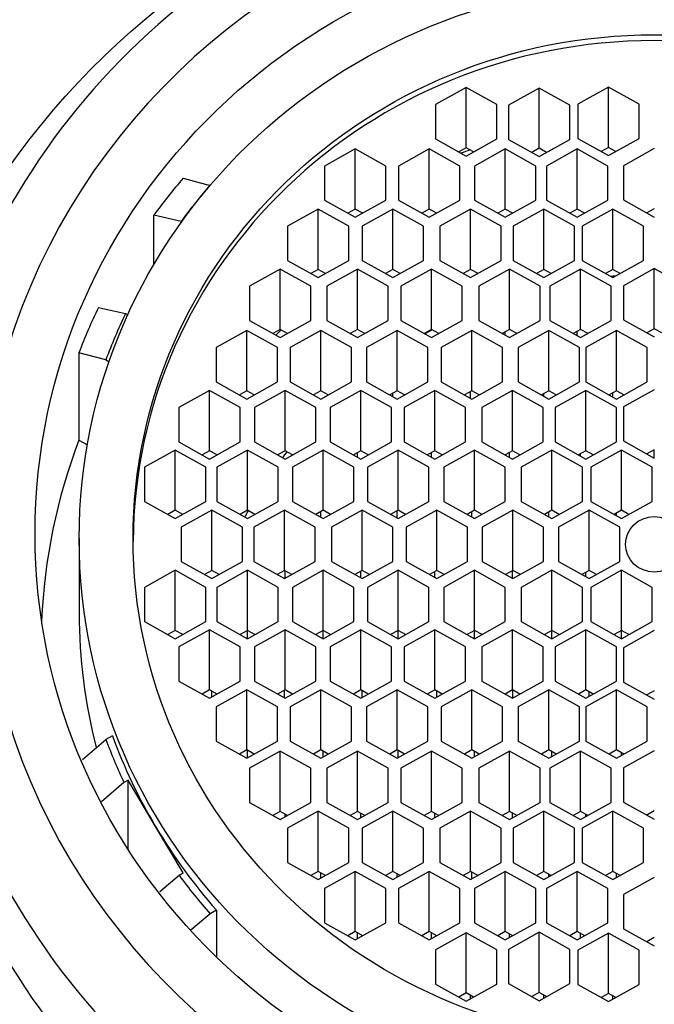
# Model space of a CAD drawing. Units: millimetres. Extents: x 0 to 835, y 0 to 1165.
# Drawn here: x 415 to 425, y 1083 to 1099 of the extents above; entities that cross this region are included whole.
import ezdxf
from ezdxf import colors
from ezdxf.entities.mleader import LeaderData, LeaderLine
from ezdxf.math import Vec2, Vec3

# ---------------------------------------------------------------- set-up
doc = ezdxf.new("R2010")
doc.units = ezdxf.units.MM
doc.layers.add('DV2_Défaut', color=7, linetype='Continuous')
doc.layers.add('Défaut', color=7, linetype='Continuous')

# ---------------------------------------------------------------- blocks, each defined once
blk = doc.blocks.new('_DOT')
at = {"color": 0}
blk.add_line((0, 0), (-1, 0), dxfattribs=at)
at = {"color": 0, "const_width": 0.333}
blk.add_lwpolyline([(-0.1665, 0, 1), (0.1665, 0, 1)], format="xyb", close=True, dxfattribs=at)
blk = doc.blocks.new('SE1')
at = {"layer": 'DV2_Défaut', "color": 7, "linetype": 'Continuous'}
for p, q in [((422.292, 1097.552), (421.792, 1097.273)), ((422.292, 1096.571), (422.292, 1097.552)), ((422.792, 1097.273), (422.292, 1097.552)), ((423.483, 1097.543), (422.983, 1097.265)), ((423.483, 1096.562), (423.483, 1097.543)), ((423.983, 1097.265), (423.483, 1097.543)), ((424.613, 1097.558), (424.113, 1097.279)), ((424.613, 1096.577), (424.613, 1097.558)), ((425.113, 1097.279), (424.613, 1097.558)), ((421.792, 1097.273), (421.792, 1096.715)), ((422.792, 1096.715), (422.792, 1097.273)), ((422.983, 1097.265), (422.983, 1096.707)), ((423.983, 1096.707), (423.983, 1097.265)), ((424.113, 1097.279), (424.113, 1096.721)), ((425.113, 1096.721), (425.113, 1097.279)), ((421.792, 1096.715), (422.292, 1096.436)), ((422.292, 1096.436), (422.792, 1096.715)), ((422.983, 1096.707), (423.483, 1096.428)), ((423.483, 1096.428), (423.983, 1096.707)), ((424.113, 1096.721), (424.613, 1096.442)), ((424.613, 1096.442), (425.113, 1096.721)), ((420.484, 1096.552), (419.984, 1096.273)), ((420.484, 1095.571), (420.484, 1096.552)), ((420.984, 1096.273), (420.484, 1096.552)), ((421.691, 1096.552), (421.191, 1096.273)), ((421.691, 1095.571), (421.691, 1096.552)), ((422.191, 1096.273), (421.691, 1096.552)), ((422.292, 1096.571), (422.172, 1096.504)), ((422.412, 1096.504), (422.292, 1096.571)), ((422.931, 1096.552), (422.431, 1096.273)), ((422.931, 1095.571), (422.931, 1096.552)), ((423.431, 1096.273), (422.931, 1096.552)), ((423.483, 1096.562), (423.362, 1096.495)), ((423.603, 1096.495), (423.483, 1096.562)), ((424.105, 1096.552), (423.605, 1096.273)), ((424.105, 1095.571), (424.105, 1096.552)), ((424.605, 1096.273), (424.105, 1096.552)), ((424.613, 1096.577), (424.493, 1096.509)), ((424.733, 1096.509), (424.613, 1096.577)), ((425.361, 1096.557), (424.861, 1096.278)), ((419.984, 1096.273), (419.984, 1095.716)), ((420.984, 1095.716), (420.984, 1096.273)), ((421.191, 1096.273), (421.191, 1095.716)), ((422.191, 1095.716), (422.191, 1096.273)), ((422.431, 1096.273), (422.431, 1095.716)), ((423.431, 1095.716), (423.431, 1096.273)), ((423.605, 1096.273), (423.605, 1095.716)), ((424.605, 1095.716), (424.605, 1096.273)), ((424.861, 1096.278), (424.861, 1095.72)), ((417.677, 1096.073), (418.117, 1095.957)), ((419.984, 1095.716), (420.484, 1095.437)), ((420.484, 1095.437), (420.984, 1095.716)), ((421.191, 1095.716), (421.691, 1095.437)), ((421.691, 1095.437), (422.191, 1095.716)), ((422.431, 1095.716), (422.931, 1095.437)), ((422.931, 1095.437), (423.431, 1095.716)), ((423.605, 1095.716), (424.105, 1095.437)), ((424.105, 1095.437), (424.605, 1095.716)), ((424.861, 1095.72), (425.361, 1095.441)), ((419.878, 1095.57), (419.378, 1095.291)), ((419.878, 1094.589), (419.878, 1095.57)), ((420.378, 1095.291), (419.878, 1095.57)), ((420.484, 1095.571), (420.364, 1095.504)), ((420.605, 1095.504), (420.484, 1095.571)), ((421.096, 1095.57), (420.596, 1095.291)), ((421.096, 1094.589), (421.096, 1095.57)), ((421.596, 1095.291), (421.096, 1095.57)), ((421.691, 1095.571), (421.571, 1095.504)), ((421.812, 1095.504), (421.691, 1095.571)), ((422.365, 1095.57), (421.865, 1095.291)), ((422.365, 1094.589), (422.365, 1095.57)), ((422.865, 1095.291), (422.365, 1095.57)), ((422.931, 1095.571), (422.811, 1095.504)), ((423.051, 1095.504), (422.931, 1095.571)), ((423.558, 1095.57), (423.058, 1095.291)), ((423.558, 1094.589), (423.558, 1095.57)), ((424.058, 1095.291), (423.558, 1095.57)), ((424.105, 1095.571), (423.985, 1095.504)), ((424.226, 1095.504), (424.105, 1095.571)), ((424.686, 1095.57), (424.186, 1095.291)), ((424.686, 1094.589), (424.686, 1095.57)), ((425.186, 1095.291), (424.686, 1095.57)), ((425.361, 1095.576), (425.241, 1095.509)), ((417.198, 1094.666), (417.198, 1095.472)), ((417.642, 1095.371), (417.198, 1095.472)), ((417.653, 1095.366), (417.642, 1095.371)), ((419.378, 1095.291), (419.378, 1094.734)), ((420.378, 1094.734), (420.378, 1095.291)), ((420.596, 1095.291), (420.596, 1094.734)), ((421.596, 1094.734), (421.596, 1095.291)), ((421.865, 1095.291), (421.865, 1094.734)), ((422.865, 1094.734), (422.865, 1095.291)), ((423.058, 1095.291), (423.058, 1094.734)), ((424.058, 1094.734), (424.058, 1095.291)), ((424.186, 1095.291), (424.186, 1094.734)), ((425.186, 1094.734), (425.186, 1095.291)), ((419.378, 1094.734), (419.878, 1094.455)), ((419.878, 1094.455), (420.378, 1094.734)), ((420.596, 1094.734), (421.096, 1094.455)), ((421.096, 1094.455), (421.596, 1094.734)), ((421.865, 1094.734), (422.365, 1094.455)), ((422.365, 1094.455), (422.865, 1094.734)), ((423.058, 1094.734), (423.558, 1094.455)), ((423.558, 1094.455), (424.058, 1094.734)), ((424.186, 1094.734), (424.686, 1094.455)), ((424.686, 1094.455), (425.186, 1094.734)), ((419.26, 1094.592), (418.76, 1094.313)), ((419.26, 1093.611), (419.26, 1094.592)), ((419.76, 1094.313), (419.26, 1094.592)), ((419.878, 1094.589), (419.758, 1094.522)), ((419.999, 1094.522), (419.878, 1094.589)), ((420.522, 1094.592), (420.022, 1094.313)), ((420.522, 1093.611), (420.522, 1094.592)), ((421.022, 1094.313), (420.522, 1094.592)), ((421.096, 1094.589), (420.976, 1094.522)), ((421.217, 1094.522), (421.096, 1094.589)), ((421.729, 1094.592), (421.229, 1094.313)), ((421.729, 1093.611), (421.729, 1094.592)), ((422.229, 1094.313), (421.729, 1094.592)), ((422.365, 1094.589), (422.245, 1094.522)), ((422.486, 1094.522), (422.365, 1094.589)), ((423.001, 1094.592), (422.501, 1094.313)), ((423.001, 1093.611), (423.001, 1094.592)), ((423.501, 1094.313), (423.001, 1094.592)), ((423.558, 1094.589), (423.438, 1094.522)), ((423.679, 1094.522), (423.558, 1094.589)), ((424.159, 1094.592), (423.659, 1094.313)), ((424.159, 1093.611), (424.159, 1094.592)), ((424.659, 1094.313), (424.159, 1094.592)), ((424.686, 1094.589), (424.566, 1094.522)), ((424.806, 1094.522), (424.686, 1094.589)), ((425.361, 1094.602), (424.861, 1094.323)), ((425.361, 1093.621), (425.361, 1094.602)), ((425.861, 1094.323), (425.361, 1094.602)), ((418.76, 1094.313), (418.76, 1093.756)), ((419.76, 1093.756), (419.76, 1094.313)), ((420.022, 1094.313), (420.022, 1093.756)), ((421.022, 1093.756), (421.022, 1094.313)), ((421.229, 1094.313), (421.229, 1093.756)), ((422.229, 1093.756), (422.229, 1094.313)), ((422.501, 1094.313), (422.501, 1093.756)), ((423.501, 1093.756), (423.501, 1094.313)), ((423.659, 1094.313), (423.659, 1093.756)), ((424.659, 1093.756), (424.659, 1094.313)), ((424.861, 1094.323), (424.861, 1093.766)), ((416.295, 1093.967), (416.736, 1093.868)), ((416.736, 1093.868), (416.774, 1093.848)), ((418.76, 1093.756), (419.26, 1093.477)), ((419.26, 1093.477), (419.76, 1093.756)), ((420.022, 1093.756), (420.522, 1093.477)), ((420.522, 1093.477), (421.022, 1093.756)), ((421.229, 1093.756), (421.729, 1093.477)), ((421.729, 1093.477), (422.229, 1093.756)), ((422.501, 1093.756), (423.001, 1093.477)), ((423.001, 1093.477), (423.501, 1093.756)), ((423.659, 1093.756), (424.159, 1093.477)), ((424.159, 1093.477), (424.659, 1093.756)), ((424.861, 1093.766), (425.361, 1093.487)), ((418.714, 1093.592), (418.214, 1093.313)), ((418.714, 1092.61), (418.714, 1093.592)), ((419.214, 1093.313), (418.714, 1093.592)), ((419.26, 1093.611), (419.14, 1093.544)), ((419.381, 1093.544), (419.26, 1093.611)), ((419.923, 1093.592), (419.423, 1093.313)), ((419.923, 1092.61), (419.923, 1093.592)), ((420.423, 1093.313), (419.923, 1093.592)), ((420.522, 1093.611), (420.401, 1093.544)), ((420.642, 1093.544), (420.522, 1093.611)), ((421.168, 1093.592), (420.668, 1093.313)), ((421.168, 1092.61), (421.168, 1093.592)), ((421.668, 1093.313), (421.168, 1093.592)), ((421.729, 1093.611), (421.608, 1093.544)), ((421.849, 1093.544), (421.729, 1093.611)), ((422.383, 1093.592), (421.883, 1093.313)), ((422.383, 1092.61), (422.383, 1093.592)), ((422.883, 1093.313), (422.383, 1093.592)), ((423.001, 1093.611), (422.881, 1093.544)), ((422.931, 1093.516), (422.931, 1093.572)), ((423.122, 1093.544), (423.001, 1093.611)), ((423.639, 1093.592), (423.139, 1093.313)), ((423.639, 1092.61), (423.639, 1093.592)), ((424.139, 1093.313), (423.639, 1093.592)), ((424.159, 1093.611), (424.039, 1093.544)), ((424.105, 1093.507), (424.105, 1093.581)), ((424.28, 1093.544), (424.159, 1093.611)), ((424.743, 1093.592), (424.243, 1093.313)), ((424.743, 1092.61), (424.743, 1093.592)), ((425.243, 1093.313), (424.743, 1093.592)), ((425.361, 1093.621), (425.241, 1093.554)), ((425.481, 1093.554), (425.361, 1093.621)), ((418.214, 1093.313), (418.214, 1092.755)), ((419.214, 1092.755), (419.214, 1093.313)), ((419.423, 1093.313), (419.423, 1092.755)), ((420.423, 1092.755), (420.423, 1093.313)), ((420.668, 1093.313), (420.668, 1092.755)), ((421.668, 1092.755), (421.668, 1093.313)), ((421.883, 1093.313), (421.883, 1092.755)), ((422.883, 1092.755), (422.883, 1093.313)), ((423.139, 1093.313), (423.139, 1092.755)), ((424.139, 1092.755), (424.139, 1093.313)), ((424.243, 1093.313), (424.243, 1092.755)), ((425.243, 1092.755), (425.243, 1093.313)), ((415.977, 1093.229), (415.977, 1091.806)), ((416.417, 1093.113), (415.977, 1093.229)), ((416.417, 1093.113), (416.468, 1093.084)), ((418.109, 1092.614), (417.609, 1092.335)), ((418.109, 1091.633), (418.109, 1092.614)), ((418.609, 1092.335), (418.109, 1092.614)), ((418.214, 1092.755), (418.714, 1092.476)), ((418.714, 1092.61), (418.594, 1092.543)), ((418.714, 1092.476), (419.214, 1092.755)), ((418.834, 1092.543), (418.714, 1092.61)), ((419.338, 1092.614), (418.838, 1092.335)), ((419.338, 1091.633), (419.338, 1092.614)), ((419.838, 1092.335), (419.338, 1092.614)), ((419.423, 1092.755), (419.923, 1092.476)), ((419.923, 1092.61), (419.802, 1092.543)), ((419.923, 1092.476), (420.423, 1092.755)), ((420.043, 1092.543), (419.923, 1092.61)), ((420.574, 1092.614), (420.074, 1092.335)), ((420.574, 1091.633), (420.574, 1092.614)), ((421.074, 1092.335), (420.574, 1092.614)), ((420.668, 1092.755), (421.168, 1092.476)), ((421.168, 1092.61), (421.047, 1092.543)), ((421.168, 1092.476), (421.668, 1092.755)), ((421.288, 1092.543), (421.168, 1092.61)), ((421.779, 1092.614), (421.279, 1092.335)), ((421.779, 1091.633), (421.779, 1092.614)), ((422.279, 1092.335), (421.779, 1092.614)), ((421.883, 1092.755), (422.383, 1092.476)), ((422.383, 1092.61), (422.263, 1092.543)), ((422.383, 1092.476), (422.883, 1092.755)), ((422.503, 1092.543), (422.383, 1092.61)), ((423.046, 1092.614), (422.546, 1092.335)), ((423.046, 1091.633), (423.046, 1092.614)), ((423.546, 1092.335), (423.046, 1092.614)), ((423.139, 1092.755), (423.639, 1092.476)), ((423.639, 1092.61), (423.519, 1092.543)), ((423.639, 1092.476), (424.139, 1092.755)), ((423.76, 1092.543), (423.639, 1092.61)), ((424.243, 1092.614), (423.743, 1092.335)), ((424.243, 1092.755), (424.743, 1092.476)), ((424.243, 1091.633), (424.243, 1092.614)), ((424.743, 1092.335), (424.243, 1092.614)), ((424.743, 1092.61), (424.622, 1092.543)), ((424.743, 1092.476), (425.243, 1092.755)), ((424.863, 1092.543), (424.743, 1092.61)), ((425.361, 1092.628), (424.861, 1092.349)), ((421.096, 1092.516), (421.096, 1092.571)), ((422.365, 1092.486), (422.365, 1092.6)), ((423.558, 1092.521), (423.558, 1092.565)), ((424.686, 1092.508), (424.686, 1092.579)), ((417.609, 1092.335), (417.609, 1091.777)), ((418.609, 1091.777), (418.609, 1092.335)), ((418.838, 1092.335), (418.838, 1091.777)), ((419.838, 1091.777), (419.838, 1092.335)), ((420.074, 1092.335), (420.074, 1091.777)), ((421.074, 1091.777), (421.074, 1092.335)), ((421.279, 1092.335), (421.279, 1091.777)), ((422.279, 1091.777), (422.279, 1092.335)), ((422.546, 1092.335), (422.546, 1091.777)), ((423.546, 1091.777), (423.546, 1092.335)), ((423.743, 1092.335), (423.743, 1091.777)), ((424.743, 1091.777), (424.743, 1092.335)), ((424.861, 1092.349), (424.861, 1091.792)), ((415.977, 1091.806), (416.115, 1091.728)), ((417.549, 1091.644), (417.049, 1091.366)), ((417.549, 1090.663), (417.549, 1091.644)), ((418.049, 1091.366), (417.549, 1091.644)), ((417.609, 1091.777), (418.109, 1091.498)), ((418.109, 1091.498), (418.609, 1091.777)), ((418.725, 1091.644), (418.225, 1091.366)), ((418.725, 1090.663), (418.725, 1091.644)), ((419.225, 1091.366), (418.725, 1091.644)), ((418.838, 1091.777), (419.338, 1091.498)), ((419.338, 1091.498), (419.838, 1091.777)), ((419.959, 1091.644), (419.459, 1091.366)), ((419.959, 1090.663), (419.959, 1091.644)), ((420.459, 1091.366), (419.959, 1091.644)), ((420.074, 1091.777), (420.574, 1091.498)), ((420.574, 1091.498), (421.074, 1091.777)), ((421.181, 1091.644), (420.681, 1091.366)), ((421.181, 1090.663), (421.181, 1091.644)), ((421.681, 1091.366), (421.181, 1091.644)), ((421.279, 1091.777), (421.779, 1091.498)), ((421.779, 1091.498), (422.279, 1091.777)), ((422.43, 1091.644), (421.93, 1091.366)), ((422.43, 1090.663), (422.43, 1091.644)), ((422.93, 1091.366), (422.43, 1091.644)), ((422.546, 1091.777), (423.046, 1091.498)), ((423.046, 1091.498), (423.546, 1091.777)), ((423.689, 1091.644), (423.189, 1091.366)), ((423.689, 1090.663), (423.689, 1091.644)), ((424.189, 1091.366), (423.689, 1091.644)), ((423.743, 1091.777), (424.243, 1091.498)), ((424.243, 1091.498), (424.743, 1091.777)), ((424.825, 1091.644), (424.325, 1091.366)), ((424.825, 1090.663), (424.825, 1091.644)), ((425.325, 1091.366), (424.825, 1091.644)), ((424.861, 1091.792), (425.361, 1091.513)), ((425.361, 1091.647), (425.241, 1091.58)), ((425.361, 1091.513), (425.361, 1091.647)), ((418.109, 1091.633), (417.989, 1091.566)), ((418.23, 1091.566), (418.109, 1091.633)), ((419.338, 1091.633), (419.218, 1091.566)), ((419.459, 1091.566), (419.338, 1091.633)), ((420.574, 1091.633), (420.454, 1091.566)), ((420.522, 1091.527), (420.522, 1091.604)), ((420.694, 1091.566), (420.574, 1091.633)), ((421.779, 1091.633), (421.659, 1091.566)), ((421.729, 1091.527), (421.729, 1091.604)), ((421.9, 1091.566), (421.779, 1091.633)), ((423.046, 1091.633), (422.926, 1091.566)), ((423.001, 1091.524), (423.001, 1091.608)), ((423.167, 1091.566), (423.046, 1091.633)), ((424.243, 1091.633), (424.122, 1091.566)), ((424.159, 1091.545), (424.159, 1091.586)), ((424.363, 1091.566), (424.243, 1091.633)), ((417.049, 1091.366), (417.049, 1090.808)), ((418.049, 1090.808), (418.049, 1091.366)), ((418.225, 1091.366), (418.225, 1090.808)), ((419.225, 1090.808), (419.225, 1091.366)), ((419.459, 1091.366), (419.459, 1090.808)), ((420.459, 1090.808), (420.459, 1091.366)), ((420.681, 1091.366), (420.681, 1090.808)), ((421.681, 1090.808), (421.681, 1091.366)), ((421.93, 1091.366), (421.93, 1090.808)), ((422.93, 1090.808), (422.93, 1091.366)), ((423.189, 1091.366), (423.189, 1090.808)), ((424.189, 1090.808), (424.189, 1091.366)), ((424.325, 1091.366), (424.325, 1090.808)), ((425.325, 1090.808), (425.325, 1091.366)), ((417.049, 1090.808), (417.549, 1090.529)), ((417.549, 1090.529), (418.049, 1090.808)), ((418.225, 1090.808), (418.725, 1090.529)), ((418.725, 1090.529), (419.225, 1090.808)), ((419.459, 1090.808), (419.959, 1090.529)), ((419.959, 1090.529), (420.459, 1090.808)), ((420.681, 1090.808), (421.181, 1090.529)), ((421.181, 1090.529), (421.681, 1090.808)), ((421.93, 1090.808), (422.43, 1090.529)), ((422.43, 1090.529), (422.93, 1090.808)), ((423.189, 1090.808), (423.689, 1090.529)), ((423.689, 1090.529), (424.189, 1090.808)), ((424.325, 1090.808), (424.825, 1090.529)), ((424.825, 1090.529), (425.325, 1090.808)), ((417.549, 1090.663), (417.429, 1090.596)), ((417.669, 1090.596), (417.549, 1090.663)), ((418.145, 1090.664), (417.645, 1090.386)), ((418.145, 1089.683), (418.145, 1090.664)), ((418.645, 1090.386), (418.145, 1090.664)), ((418.725, 1090.663), (418.605, 1090.596)), ((418.846, 1090.596), (418.725, 1090.663)), ((419.331, 1090.664), (418.831, 1090.386)), ((419.331, 1089.683), (419.331, 1090.664)), ((419.831, 1090.386), (419.331, 1090.664)), ((419.959, 1090.663), (419.839, 1090.596)), ((419.923, 1090.549), (419.923, 1090.643)), ((420.08, 1090.596), (419.959, 1090.663)), ((420.594, 1090.664), (420.094, 1090.386)), ((420.594, 1089.683), (420.594, 1090.664)), ((421.094, 1090.386), (420.594, 1090.664)), ((421.181, 1090.663), (421.061, 1090.596)), ((421.168, 1090.536), (421.168, 1090.656)), ((421.302, 1090.596), (421.181, 1090.663)), ((421.814, 1090.664), (421.314, 1090.386)), ((421.814, 1089.683), (421.814, 1090.664)), ((422.314, 1090.386), (421.814, 1090.664)), ((422.43, 1090.663), (422.31, 1090.596)), ((422.383, 1090.555), (422.383, 1090.637)), ((422.551, 1090.596), (422.43, 1090.663)), ((423.056, 1090.664), (422.556, 1090.386)), ((423.056, 1089.683), (423.056, 1090.664)), ((423.556, 1090.386), (423.056, 1090.664)), ((423.689, 1090.663), (423.569, 1090.596)), ((423.639, 1090.557), (423.639, 1090.635)), ((423.81, 1090.596), (423.689, 1090.663)), ((424.297, 1090.664), (423.797, 1090.386)), ((424.297, 1089.683), (424.297, 1090.664)), ((424.797, 1090.386), (424.297, 1090.664)), ((424.825, 1090.663), (424.705, 1090.596)), ((424.743, 1090.575), (424.743, 1090.617)), ((424.946, 1090.596), (424.825, 1090.663)), ((417.645, 1090.386), (417.645, 1089.828)), ((418.645, 1089.828), (418.645, 1090.386)), ((418.831, 1090.386), (418.831, 1089.828)), ((419.831, 1089.828), (419.831, 1090.386)), ((420.094, 1090.386), (420.094, 1089.828)), ((421.094, 1089.828), (421.094, 1090.386)), ((421.314, 1090.386), (421.314, 1089.828)), ((422.314, 1089.828), (422.314, 1090.386)), ((422.556, 1090.386), (422.556, 1089.828)), ((423.556, 1089.828), (423.556, 1090.386)), ((423.797, 1090.386), (423.797, 1089.828)), ((424.797, 1089.828), (424.797, 1090.386)), ((415.981, 1090.202), (415.981, 1088.986)), ((417.645, 1089.828), (418.145, 1089.549)), ((418.145, 1089.549), (418.645, 1089.828)), ((418.831, 1089.828), (419.331, 1089.549)), ((419.331, 1089.549), (419.831, 1089.828)), ((420.094, 1089.828), (420.594, 1089.549)), ((420.594, 1089.549), (421.094, 1089.828)), ((421.314, 1089.828), (421.814, 1089.549)), ((421.814, 1089.549), (422.314, 1089.828)), ((422.556, 1089.828), (423.056, 1089.549)), ((423.056, 1089.549), (423.556, 1089.828)), ((423.797, 1089.828), (424.297, 1089.549)), ((424.297, 1089.549), (424.797, 1089.828)), ((417.549, 1089.685), (417.049, 1089.406)), ((417.549, 1088.704), (417.549, 1089.685)), ((418.049, 1089.406), (417.549, 1089.685)), ((418.145, 1089.683), (418.024, 1089.616)), ((418.265, 1089.616), (418.145, 1089.683)), ((418.725, 1089.685), (418.225, 1089.406)), ((418.725, 1088.704), (418.725, 1089.685)), ((419.225, 1089.406), (418.725, 1089.685)), ((419.331, 1089.683), (419.211, 1089.616)), ((419.451, 1089.616), (419.331, 1089.683)), ((419.338, 1089.553), (419.338, 1089.679)), ((419.959, 1089.685), (419.459, 1089.406)), ((419.959, 1088.704), (419.959, 1089.685)), ((420.459, 1089.406), (419.959, 1089.685)), ((420.594, 1089.683), (420.474, 1089.616)), ((420.574, 1089.56), (420.574, 1089.672)), ((420.714, 1089.616), (420.594, 1089.683)), ((421.181, 1089.685), (420.681, 1089.406)), ((421.181, 1088.704), (421.181, 1089.685)), ((421.681, 1089.406), (421.181, 1089.685)), ((421.814, 1089.683), (421.694, 1089.616)), ((421.779, 1089.569), (421.779, 1089.664)), ((421.935, 1089.616), (421.814, 1089.683)), ((422.43, 1089.685), (421.93, 1089.406)), ((422.43, 1088.704), (422.43, 1089.685)), ((422.93, 1089.406), (422.43, 1089.685)), ((423.056, 1089.683), (422.936, 1089.616)), ((423.046, 1089.555), (423.046, 1089.678)), ((423.177, 1089.616), (423.056, 1089.683)), ((423.689, 1089.685), (423.189, 1089.406)), ((423.689, 1088.704), (423.689, 1089.685)), ((424.189, 1089.406), (423.689, 1089.685)), ((424.297, 1089.683), (424.177, 1089.616)), ((424.243, 1089.58), (424.243, 1089.653)), ((424.418, 1089.616), (424.297, 1089.683)), ((424.825, 1089.685), (424.325, 1089.406)), ((424.825, 1088.704), (424.825, 1089.685)), ((425.325, 1089.406), (424.825, 1089.685)), ((417.049, 1089.406), (417.049, 1088.848)), ((418.049, 1088.848), (418.049, 1089.406)), ((418.225, 1089.406), (418.225, 1088.848)), ((419.225, 1088.848), (419.225, 1089.406)), ((419.459, 1089.406), (419.459, 1088.848)), ((420.459, 1088.848), (420.459, 1089.406)), ((420.681, 1089.406), (420.681, 1088.848)), ((421.681, 1088.848), (421.681, 1089.406)), ((421.93, 1089.406), (421.93, 1088.848)), ((422.93, 1088.848), (422.93, 1089.406)), ((423.189, 1089.406), (423.189, 1088.848)), ((424.189, 1088.848), (424.189, 1089.406)), ((424.325, 1089.406), (424.325, 1088.848)), ((425.325, 1088.848), (425.325, 1089.406)), ((417.049, 1088.848), (417.549, 1088.569)), ((417.549, 1088.569), (418.049, 1088.848)), ((418.225, 1088.848), (418.725, 1088.569)), ((418.725, 1088.569), (419.225, 1088.848)), ((419.459, 1088.848), (419.959, 1088.569)), ((419.959, 1088.569), (420.459, 1088.848)), ((420.681, 1088.848), (421.181, 1088.569)), ((421.181, 1088.569), (421.681, 1088.848)), ((421.93, 1088.848), (422.43, 1088.569)), ((422.43, 1088.569), (422.93, 1088.848)), ((423.189, 1088.848), (423.689, 1088.569)), ((423.689, 1088.569), (424.189, 1088.848)), ((424.325, 1088.848), (424.825, 1088.569)), ((424.825, 1088.569), (425.325, 1088.848)), ((417.549, 1088.704), (417.429, 1088.636)), ((417.669, 1088.636), (417.549, 1088.704)), ((418.109, 1088.715), (417.609, 1088.436)), ((418.109, 1087.734), (418.109, 1088.715)), ((418.609, 1088.436), (418.109, 1088.715)), ((418.725, 1088.704), (418.605, 1088.636)), ((418.846, 1088.636), (418.725, 1088.704)), ((418.725, 1088.569), (418.725, 1088.704)), ((419.338, 1088.715), (418.838, 1088.436)), ((419.338, 1087.734), (419.338, 1088.715)), ((419.838, 1088.436), (419.338, 1088.715)), ((419.959, 1088.704), (419.839, 1088.636)), ((420.08, 1088.636), (419.959, 1088.704)), ((419.959, 1088.569), (419.959, 1088.704)), ((420.574, 1088.715), (420.074, 1088.436)), ((420.574, 1087.734), (420.574, 1088.715)), ((421.074, 1088.436), (420.574, 1088.715)), ((421.181, 1088.704), (421.061, 1088.636)), ((421.302, 1088.636), (421.181, 1088.704)), ((421.181, 1088.569), (421.181, 1088.704)), ((421.779, 1088.715), (421.279, 1088.436)), ((421.779, 1087.734), (421.779, 1088.715)), ((422.279, 1088.436), (421.779, 1088.715)), ((422.43, 1088.704), (422.31, 1088.636)), ((422.551, 1088.636), (422.43, 1088.704)), ((422.43, 1088.569), (422.43, 1088.704)), ((423.046, 1088.715), (422.546, 1088.436)), ((423.046, 1087.734), (423.046, 1088.715)), ((423.546, 1088.436), (423.046, 1088.715)), ((423.689, 1088.704), (423.569, 1088.636)), ((423.81, 1088.636), (423.689, 1088.704)), ((423.689, 1088.569), (423.689, 1088.704)), ((424.243, 1088.715), (423.743, 1088.436)), ((424.243, 1087.734), (424.243, 1088.715)), ((424.743, 1088.436), (424.243, 1088.715)), ((424.825, 1088.704), (424.705, 1088.636)), ((424.946, 1088.636), (424.825, 1088.704)), ((424.825, 1088.569), (424.825, 1088.704)), ((425.361, 1088.701), (424.861, 1088.422)), ((417.609, 1088.436), (417.609, 1087.879)), ((418.609, 1087.879), (418.609, 1088.436)), ((418.838, 1088.436), (418.838, 1087.879)), ((419.838, 1087.879), (419.838, 1088.436)), ((420.074, 1088.436), (420.074, 1087.879)), ((421.074, 1087.879), (421.074, 1088.436)), ((421.279, 1088.436), (421.279, 1087.879)), ((422.279, 1087.879), (422.279, 1088.436)), ((422.546, 1088.436), (422.546, 1087.879)), ((423.546, 1087.879), (423.546, 1088.436)), ((423.743, 1088.436), (423.743, 1087.879)), ((424.743, 1087.879), (424.743, 1088.436)), ((424.861, 1088.422), (424.861, 1087.864)), ((417.609, 1087.879), (418.109, 1087.6)), ((418.109, 1087.6), (418.609, 1087.879)), ((418.838, 1087.879), (419.338, 1087.6)), ((419.338, 1087.6), (419.838, 1087.879)), ((420.074, 1087.879), (420.574, 1087.6)), ((420.574, 1087.6), (421.074, 1087.879)), ((421.279, 1087.879), (421.779, 1087.6)), ((421.779, 1087.6), (422.279, 1087.879)), ((422.546, 1087.879), (423.046, 1087.6)), ((423.046, 1087.6), (423.546, 1087.879)), ((423.743, 1087.879), (424.243, 1087.6)), ((424.243, 1087.6), (424.743, 1087.879)), ((424.861, 1087.864), (425.361, 1087.585)), ((418.109, 1087.734), (417.989, 1087.667)), ((418.23, 1087.667), (418.109, 1087.734)), ((418.145, 1087.62), (418.145, 1087.714)), ((418.714, 1087.737), (418.214, 1087.459)), ((418.714, 1086.756), (418.714, 1087.737)), ((419.214, 1087.459), (418.714, 1087.737)), ((419.338, 1087.734), (419.218, 1087.667)), ((419.331, 1087.604), (419.331, 1087.73)), ((419.459, 1087.667), (419.338, 1087.734)), ((419.923, 1087.737), (419.423, 1087.459)), ((419.923, 1086.756), (419.923, 1087.737)), ((420.423, 1087.459), (419.923, 1087.737)), ((420.574, 1087.734), (420.454, 1087.667)), ((420.694, 1087.667), (420.574, 1087.734)), ((420.594, 1087.611), (420.594, 1087.723)), ((421.168, 1087.737), (420.668, 1087.459)), ((421.168, 1086.756), (421.168, 1087.737)), ((421.668, 1087.459), (421.168, 1087.737)), ((421.779, 1087.734), (421.659, 1087.667)), ((421.9, 1087.667), (421.779, 1087.734)), ((421.814, 1087.619), (421.814, 1087.715)), ((422.383, 1087.737), (421.883, 1087.459)), ((422.383, 1086.756), (422.383, 1087.737)), ((422.883, 1087.459), (422.383, 1087.737)), ((423.046, 1087.734), (422.926, 1087.667)), ((423.167, 1087.667), (423.046, 1087.734)), ((423.056, 1087.605), (423.056, 1087.729)), ((423.639, 1087.737), (423.139, 1087.459)), ((423.639, 1086.756), (423.639, 1087.737)), ((424.139, 1087.459), (423.639, 1087.737)), ((424.243, 1087.734), (424.122, 1087.667)), ((424.743, 1087.737), (424.243, 1087.459)), ((424.363, 1087.667), (424.243, 1087.734)), ((424.297, 1087.63), (424.297, 1087.704)), ((424.743, 1086.756), (424.743, 1087.737)), ((425.243, 1087.459), (424.743, 1087.737)), ((425.361, 1087.72), (425.241, 1087.653)), ((418.214, 1087.459), (418.214, 1086.901)), ((419.214, 1086.901), (419.214, 1087.459)), ((419.423, 1087.459), (419.423, 1086.901)), ((420.423, 1086.901), (420.423, 1087.459)), ((420.668, 1087.459), (420.668, 1086.901)), ((421.668, 1086.901), (421.668, 1087.459)), ((421.883, 1087.459), (421.883, 1086.901)), ((422.883, 1086.901), (422.883, 1087.459)), ((423.139, 1087.459), (423.139, 1086.901)), ((424.139, 1086.901), (424.139, 1087.459)), ((424.243, 1087.459), (424.243, 1086.901)), ((425.243, 1086.901), (425.243, 1087.459)), ((416.033, 1086.603), (416.417, 1086.929)), ((416.522, 1086.988), (416.417, 1086.929)), ((418.214, 1086.901), (418.714, 1086.622)), ((418.714, 1086.622), (419.214, 1086.901)), ((419.423, 1086.901), (419.923, 1086.622)), ((419.923, 1086.622), (420.423, 1086.901)), ((420.668, 1086.901), (421.168, 1086.622)), ((421.168, 1086.622), (421.668, 1086.901)), ((421.883, 1086.901), (422.383, 1086.622)), ((422.383, 1086.622), (422.883, 1086.901)), ((423.139, 1086.901), (423.639, 1086.622)), ((423.639, 1086.622), (424.139, 1086.901)), ((424.243, 1086.901), (424.743, 1086.622)), ((424.743, 1086.622), (425.243, 1086.901)), ((418.714, 1086.756), (418.594, 1086.689)), ((418.834, 1086.689), (418.714, 1086.756)), ((418.725, 1086.628), (418.725, 1086.75)), ((419.26, 1086.737), (418.76, 1086.458)), ((419.26, 1085.756), (419.26, 1086.737)), ((419.76, 1086.458), (419.26, 1086.737)), ((419.923, 1086.756), (419.802, 1086.689)), ((420.043, 1086.689), (419.923, 1086.756)), ((419.959, 1086.642), (419.959, 1086.736)), ((420.522, 1086.737), (420.022, 1086.458)), ((420.522, 1085.756), (420.522, 1086.737)), ((421.022, 1086.458), (420.522, 1086.737)), ((421.168, 1086.756), (421.047, 1086.689)), ((421.288, 1086.689), (421.168, 1086.756)), ((421.181, 1086.629), (421.181, 1086.749)), ((421.729, 1086.737), (421.229, 1086.458)), ((421.729, 1085.756), (421.729, 1086.737)), ((422.229, 1086.458), (421.729, 1086.737)), ((422.383, 1086.756), (422.263, 1086.689)), ((422.503, 1086.689), (422.383, 1086.756)), ((422.43, 1086.649), (422.43, 1086.73)), ((423.001, 1086.737), (422.501, 1086.458)), ((423.001, 1085.756), (423.001, 1086.737)), ((423.501, 1086.458), (423.001, 1086.737)), ((423.639, 1086.756), (423.519, 1086.689)), ((423.76, 1086.689), (423.639, 1086.756)), ((424.159, 1086.737), (423.659, 1086.458)), ((423.689, 1086.65), (423.689, 1086.728)), ((424.159, 1085.756), (424.159, 1086.737)), ((424.659, 1086.458), (424.159, 1086.737)), ((424.743, 1086.756), (424.622, 1086.689)), ((424.863, 1086.689), (424.743, 1086.756)), ((424.825, 1086.668), (424.825, 1086.71)), ((425.361, 1086.744), (424.861, 1086.465)), ((418.76, 1086.458), (418.76, 1085.9)), ((419.76, 1085.9), (419.76, 1086.458)), ((420.022, 1086.458), (420.022, 1085.9)), ((421.022, 1085.9), (421.022, 1086.458)), ((421.229, 1086.458), (421.229, 1085.9)), ((422.229, 1085.9), (422.229, 1086.458)), ((422.501, 1086.458), (422.501, 1085.9)), ((423.501, 1085.9), (423.501, 1086.458)), ((423.659, 1086.458), (423.659, 1085.9)), ((424.659, 1085.9), (424.659, 1086.458)), ((424.861, 1086.465), (424.861, 1085.908)), ((416.712, 1086.226), (416.343, 1085.912)), ((416.778, 1086.263), (416.712, 1086.226)), ((417.228, 1085.508), (416.778, 1086.263)), ((416.778, 1085.137), (416.778, 1086.263)), ((418.76, 1085.9), (419.26, 1085.621)), ((419.26, 1085.621), (419.76, 1085.9)), ((420.022, 1085.9), (420.522, 1085.621)), ((420.522, 1085.621), (421.022, 1085.9)), ((421.229, 1085.9), (421.729, 1085.621)), ((421.729, 1085.621), (422.229, 1085.9)), ((422.501, 1085.9), (423.001, 1085.621)), ((423.001, 1085.621), (423.501, 1085.9)), ((423.659, 1085.9), (424.159, 1085.621)), ((424.159, 1085.621), (424.659, 1085.9)), ((424.861, 1085.908), (425.361, 1085.629)), ((419.26, 1085.756), (419.14, 1085.688)), ((419.381, 1085.688), (419.26, 1085.756)), ((419.338, 1085.665), (419.338, 1085.712)), ((419.878, 1085.759), (419.378, 1085.48)), ((419.878, 1084.778), (419.878, 1085.759)), ((420.378, 1085.48), (419.878, 1085.759)), ((420.522, 1085.756), (420.401, 1085.688)), ((420.642, 1085.688), (420.522, 1085.756)), ((420.574, 1085.65), (420.574, 1085.727)), ((421.096, 1085.759), (420.596, 1085.48)), ((421.096, 1084.778), (421.096, 1085.759)), ((421.596, 1085.48), (421.096, 1085.759)), ((421.729, 1085.756), (421.608, 1085.688)), ((421.849, 1085.688), (421.729, 1085.756)), ((421.779, 1085.65), (421.779, 1085.727)), ((422.365, 1085.759), (421.865, 1085.48)), ((422.365, 1084.778), (422.365, 1085.759)), ((422.865, 1085.48), (422.365, 1085.759)), ((423.001, 1085.756), (422.881, 1085.688)), ((423.122, 1085.688), (423.001, 1085.756)), ((423.046, 1085.646), (423.046, 1085.73)), ((423.558, 1085.759), (423.058, 1085.48)), ((423.558, 1084.778), (423.558, 1085.759)), ((424.058, 1085.48), (423.558, 1085.759)), ((424.159, 1085.756), (424.039, 1085.688)), ((424.28, 1085.688), (424.159, 1085.756)), ((424.686, 1085.759), (424.186, 1085.48)), ((424.243, 1085.668), (424.243, 1085.709)), ((424.686, 1084.778), (424.686, 1085.759)), ((425.186, 1085.48), (424.686, 1085.759)), ((425.361, 1085.763), (425.241, 1085.696)), ((417.676, 1084.753), (417.228, 1085.508)), ((419.378, 1085.48), (419.378, 1084.922)), ((420.378, 1084.922), (420.378, 1085.48)), ((420.596, 1085.48), (420.596, 1084.922)), ((421.596, 1084.922), (421.596, 1085.48)), ((421.865, 1085.48), (421.865, 1084.922)), ((422.865, 1084.922), (422.865, 1085.48)), ((423.058, 1085.48), (423.058, 1084.922)), ((424.058, 1084.922), (424.058, 1085.48)), ((424.186, 1085.48), (424.186, 1084.922)), ((425.186, 1084.922), (425.186, 1085.48)), ((419.378, 1084.922), (419.878, 1084.644)), ((419.878, 1084.644), (420.378, 1084.922)), ((420.596, 1084.922), (421.096, 1084.644)), ((421.096, 1084.644), (421.596, 1084.922)), ((421.865, 1084.922), (422.365, 1084.644)), ((422.365, 1084.644), (422.865, 1084.922)), ((423.058, 1084.922), (423.558, 1084.644)), ((423.558, 1084.644), (424.058, 1084.922)), ((424.186, 1084.922), (424.686, 1084.644)), ((424.686, 1084.644), (425.186, 1084.922)), ((417.61, 1084.716), (417.676, 1084.753)), ((419.878, 1084.778), (419.758, 1084.711)), ((419.999, 1084.711), (419.878, 1084.778)), ((419.923, 1084.668), (419.923, 1084.753)), ((420.484, 1084.777), (419.984, 1084.498)), ((420.484, 1083.796), (420.484, 1084.777)), ((420.984, 1084.498), (420.484, 1084.777)), ((421.096, 1084.778), (420.976, 1084.711)), ((421.217, 1084.711), (421.096, 1084.778)), ((421.691, 1084.777), (421.191, 1084.498)), ((421.691, 1083.796), (421.691, 1084.777)), ((422.191, 1084.498), (421.691, 1084.777)), ((422.365, 1084.778), (422.245, 1084.711)), ((422.486, 1084.711), (422.365, 1084.778)), ((422.383, 1084.654), (422.383, 1084.768)), ((422.931, 1084.777), (422.431, 1084.498)), ((422.931, 1083.796), (422.931, 1084.777)), ((423.431, 1084.498), (422.931, 1084.777)), ((423.558, 1084.778), (423.438, 1084.711)), ((423.679, 1084.711), (423.558, 1084.778)), ((424.105, 1084.777), (423.605, 1084.498)), ((424.105, 1083.796), (424.105, 1084.777)), ((424.605, 1084.498), (424.105, 1084.777)), ((424.686, 1084.778), (424.566, 1084.711)), ((424.806, 1084.711), (424.686, 1084.778)), ((424.743, 1084.675), (424.743, 1084.746)), ((417.295, 1084.448), (417.61, 1084.716)), ((421.168, 1084.683), (421.168, 1084.738)), ((423.639, 1084.689), (423.639, 1084.733)), ((425.361, 1084.679), (424.861, 1084.4)), ((419.984, 1084.498), (419.984, 1083.94)), ((420.984, 1083.94), (420.984, 1084.498)), ((421.191, 1084.498), (421.191, 1083.94)), ((422.191, 1083.94), (422.191, 1084.498)), ((422.431, 1084.498), (422.431, 1083.94)), ((423.431, 1083.94), (423.431, 1084.498)), ((423.605, 1084.498), (423.605, 1083.94)), ((424.605, 1083.94), (424.605, 1084.498)), ((424.861, 1084.4), (424.861, 1083.843)), ((418.222, 1084.144), (418.117, 1084.085)), ((418.222, 1084.144), (418.222, 1083.379)), ((418.117, 1084.085), (417.803, 1083.818)), ((419.984, 1083.94), (420.484, 1083.661)), ((420.484, 1083.796), (420.364, 1083.729)), ((420.484, 1083.661), (420.984, 1083.94)), ((420.605, 1083.729), (420.484, 1083.796)), ((421.191, 1083.94), (421.691, 1083.661)), ((421.691, 1083.796), (421.571, 1083.729)), ((421.691, 1083.661), (422.191, 1083.94)), ((421.812, 1083.729), (421.691, 1083.796)), ((422.431, 1083.94), (422.931, 1083.661)), ((422.931, 1083.796), (422.811, 1083.729)), ((422.931, 1083.661), (423.431, 1083.94)), ((423.051, 1083.729), (422.931, 1083.796)), ((423.483, 1083.786), (422.983, 1083.507)), ((423.483, 1082.805), (423.483, 1083.786)), ((423.983, 1083.507), (423.483, 1083.786)), ((423.605, 1083.94), (424.105, 1083.661)), ((424.105, 1083.796), (423.985, 1083.729)), ((424.105, 1083.661), (424.605, 1083.94)), ((424.226, 1083.729), (424.105, 1083.796)), ((424.861, 1083.843), (425.361, 1083.564)), ((420.522, 1083.682), (420.522, 1083.775)), ((421.729, 1083.682), (421.729, 1083.775)), ((422.292, 1083.777), (421.792, 1083.498)), ((422.292, 1082.796), (422.292, 1083.777)), ((422.792, 1083.498), (422.292, 1083.777)), ((423.001, 1083.701), (423.001, 1083.756)), ((424.613, 1083.771), (424.113, 1083.493)), ((424.159, 1083.691), (424.159, 1083.766)), ((424.613, 1082.79), (424.613, 1083.771)), ((425.113, 1083.493), (424.613, 1083.771)), ((425.361, 1083.698), (425.241, 1083.631)), ((421.792, 1083.498), (421.792, 1082.941)), ((422.792, 1082.941), (422.792, 1083.498)), ((422.983, 1083.507), (422.983, 1082.949)), ((423.983, 1082.949), (423.983, 1083.507)), ((424.113, 1083.493), (424.113, 1082.935)), ((425.113, 1082.935), (425.113, 1083.493)), ((421.792, 1082.941), (422.292, 1082.662)), ((422.292, 1082.662), (422.792, 1082.941)), ((422.983, 1082.949), (423.483, 1082.67)), ((423.483, 1082.67), (423.983, 1082.949)), ((424.113, 1082.935), (424.613, 1082.656)), ((424.613, 1082.656), (425.113, 1082.935)), ((422.292, 1082.796), (422.172, 1082.729)), ((422.412, 1082.729), (422.292, 1082.796)), ((422.365, 1082.703), (422.365, 1082.755)), ((423.483, 1082.805), (423.362, 1082.737)), ((423.603, 1082.737), (423.483, 1082.805)), ((423.558, 1082.713), (423.558, 1082.762)), ((424.613, 1082.79), (424.493, 1082.723)), ((424.733, 1082.723), (424.613, 1082.79)), ((424.686, 1082.697), (424.686, 1082.75))]:
    blk.add_line(p, q, dxfattribs=at)
for centre, major_axis in [((425.361, 1089.383), (12.7, 0)), ((425.361, 1090.28), (-10.1, 0)), ((425.361, 1090.202), (9.38, 0)), ((425.361, 1090.202), (8.5, 0)), ((425.361, 1090.107), (0.469, 0))]:
    blk.add_ellipse(centre, major_axis=major_axis, ratio=0.965926, dxfattribs=at)
for centre, major_axis, start_param, end_param in [((425.361, 1090.28), (11, 0), 1.570796, 4.712389), ((425.361, 1090.021), (12, 0), 1.981934, 4.301251), ((425.361, 1090.107), (8.5, 0), 0.005822, 3.13577), ((425.361, 1088.468), (-8.876, 0), 5.057834, 5.075467), ((425.361, 1089.892), (-10, 0), 5.588757, 5.667294), ((425.361, 1090.021), (-9.5, 0), 5.57967, 5.660773), ((425.361, 1087.26), (7.5, 0), 1.65508, 1.665169), ((425.361, 1089.892), (-10, 0), 5.847636, 5.930416), ((425.361, 1090.021), (-9.5, 0), 5.850647, 5.939503), ((425.361, 1087.356), (8.876, 0), -3.957483, -3.943346), ((425.361, 1087.26), (7.5, 0), 2.07457, 2.093223), ((425.361, 1089.253), (-12.2, 0), 0, 3.427507), ((425.361, 1088.468), (10, 0), 2.788824, 3.101404), ((425.361, 1087.26), (7.5, 0), -3.786674, -3.770515), ((425.361, 1087.26), (7.5, 0), 2.653561, 2.669632), ((425.361, 1088.986), (9.38, 0), 3.141593, 3.385389), ((425.361, 1090.348), (-15, 0), 0.204456, 2.937136), ((425.361, 1090.021), (-9.5, 0), 0.343682, 0.426399), ((425.361, 1090.021), (-9.38, 0), 0.341355, 0.521434), ((425.361, 1090.021), (-9.38, 0), 0.521434, 0.705843), ((425.361, 1090.021), (-9.5, 0), 0.616454, 0.703515)]:
    blk.add_ellipse(centre, major_axis=major_axis, ratio=0.965926, start_param=start_param, end_param=end_param, dxfattribs=at)

msp = doc.modelspace()

# ---------------------------------------------------------------- block references
at = {"layer": 'Défaut'}
msp.add_blockref('SE1', (0, 0), dxfattribs=at)

# ---------------------------------------------------------------- leaders
at = {"layer": 'Défaut', "color": 7, "linetype": 'Continuous'}
ml = msp.add_multileader_mtext('Standard', dxfattribs=at)
ml.set_content('{\\pxsm0.9;\\fSolid Edge ISO|b1||i0||c0|p34;\\W1.;27/05/2021\\P}', color=256)
ml.set_leader_properties()
ml.set_arrow_properties(name='DOT')
ml.build(insert=Vec2(0, 0))
ml.multileader.update_dxf_attribs({"leader_type": 0, "dogleg_length": 0, "arrow_head_size": 12})
ctx = ml.context
ctx.base_point, ctx.char_height, ctx.arrow_head_size, ctx.landing_gap_size = Vec3(747.016, 1157.46), 12, 12, 4.2
notes = []
notes.append((ctx, [(0, (0, 0, 0), (0, 0), (1, 0), 1, [])]))
ctx.mtext.insert = Vec3(749.016, 1163.58)
for ctx, leaders in notes:
    for number, flags, end, landing, length, lines in leaders:
        leader = LeaderData()
        leader.index, (leader.has_last_leader_line, leader.has_dogleg_vector, leader.attachment_direction) = number, flags
        leader.last_leader_point, leader.dogleg_vector, leader.dogleg_length = Vec3(end), Vec3(landing), length
        for number, points, colour, breaks in lines:
            line = LeaderLine()
            line.index, line.vertices, line.color, line.breaks = number, Vec3.list(points), colors.encode_raw_color(colour), breaks
            leader.lines.append(line)
        ctx.leaders.append(leader)

doc.saveas('drawing.dxf')
